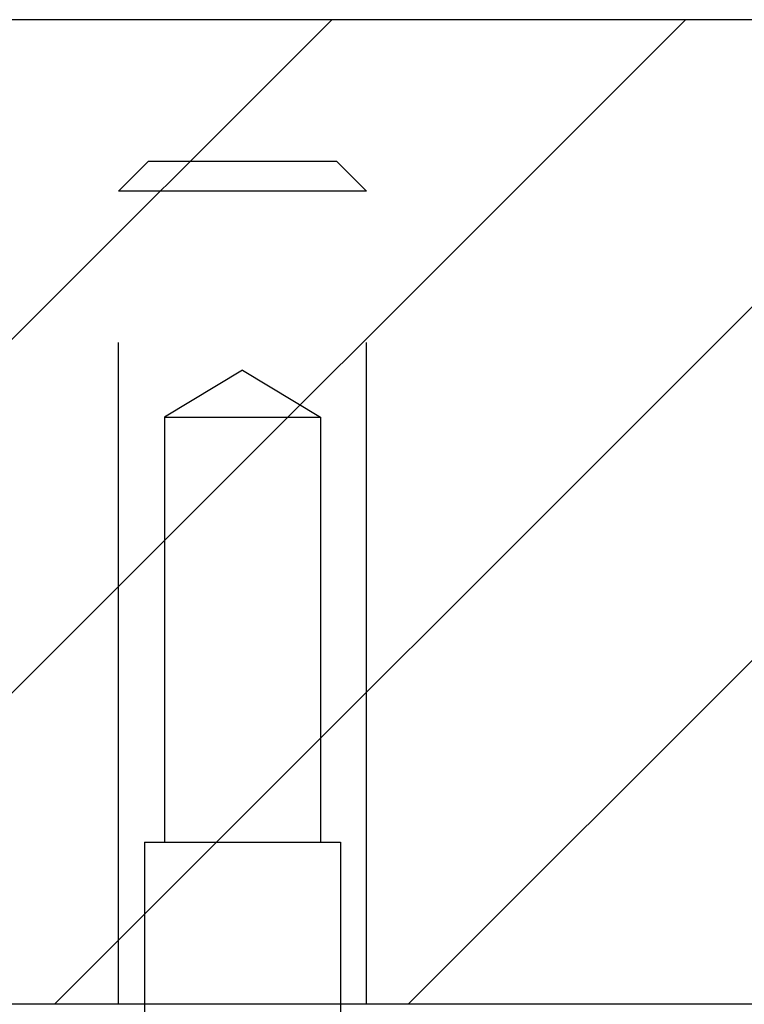
# Model space of a CAD drawing. Extents: x 3.2 to 66.5, y 2.5 to 41.2.
# Drawn here: x 24.5 to 25.3, y 35.2 to 36.2 of the extents above; entities that cross this region are included whole.
import ezdxf

# ---------------------------------------------------------------- set-up
doc = ezdxf.new("R2010")
doc.units = 0
doc.header["$LTSCALE"] = 4
doc.linetypes.add('DASHED', pattern=[0.2067, 0.1654, -0.0413])
doc.layers.get('0').update_dxf_attribs({"linetype": 'CONTINUOUS'})
for name, color, linetype in [('HATCH__ANSI_', 7, 'CONTINUOUS'), ('HIDDEN__ANSI_', 7, 'DASHED'), ('SKETCH_GEOMETRY__ANSI_', 7, 'CONTINUOUS'), ('VISIBLE__ANSI_', 7, 'CONTINUOUS')]:
    doc.layers.add(name, color=color, linetype=linetype)

# ---------------------------------------------------------------- blocks, each defined once
blk = doc.blocks.new('*X18')
at = {"color": 0}
for p, q in [((23.86003, 35.17373), (24.84428, 36.15799)), ((24.21358, 35.17373), (25.19783, 36.15799)), ((24.56713, 35.17373), (25.55138, 36.15799)), ((24.92069, 35.17373), (25.90494, 36.15799))]:
    blk.add_line(p, q, dxfattribs=at)

msp = doc.modelspace()

# ---------------------------------------------------------------- linework, layer by layer
at = {"layer": 'HIDDEN__ANSI_'}
for p, q in [((24.66113, 36.01673), (24.63113, 35.98673)), ((24.66113, 36.01673), (24.84913, 36.01673)), ((24.84913, 36.01673), (24.87913, 35.98673)), ((24.87913, 35.98673), (24.63113, 35.98673)), ((24.63113, 35.17373), (24.63113, 35.98673)), ((24.87913, 35.17373), (24.87913, 35.98673)), ((24.75513, 35.8076), (24.67713, 35.76073)), ((24.75513, 35.8076), (24.83313, 35.76073)), ((24.67713, 35.76073), (24.83313, 35.76073)), ((24.67713, 35.76073), (24.67713, 35.33573)), ((24.83313, 35.76073), (24.83313, 35.33573)), ((24.65713, 35.33573), (24.85313, 35.33573)), ((24.65713, 35.33573), (24.65713, 35.13573)), ((24.85313, 35.33573), (24.85313, 35.13573))]:
    msp.add_line(p, q, dxfattribs=at)
at = {"layer": 'SKETCH_GEOMETRY__ANSI_', "color": 5}
for p, q in [((27.42393, 36.15799), (16.08633, 36.15799)), ((27.81763, 35.17373), (15.69263, 35.17373))]:
    msp.add_line(p, q, dxfattribs=at)
at = {"layer": 'VISIBLE__ANSI_', "color": 7}
msp.add_line((27.75513, 35.17373), (15.75513, 35.17373), dxfattribs=at)

# ---------------------------------------------------------------- block references
at = {"layer": 'HATCH__ANSI_', "color": 5, "linetype": 'CONTINUOUS'}
msp.add_blockref('*X18', (0, 0), dxfattribs=at)

doc.saveas('drawing.dxf')
